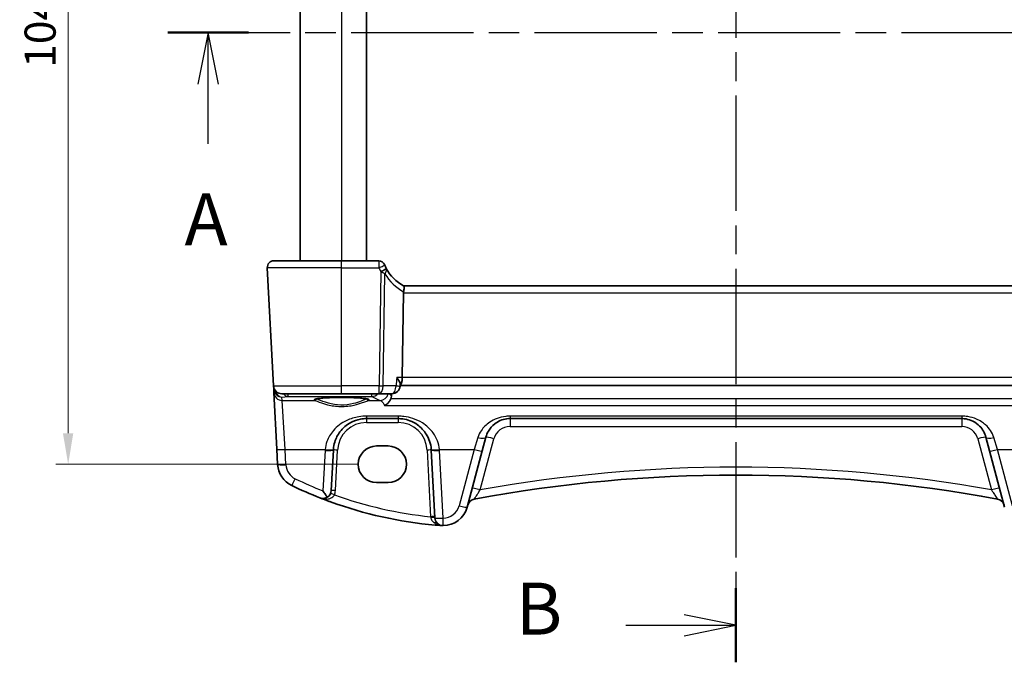
# Model space of a CAD drawing. Units: millimetres. Extents: x 22 to 3385, y 12 to 714.
# Drawn here: x 955 to 1074, y 417 to 495 of the extents above; entities that cross this region are included whole.
import ezdxf

# ---------------------------------------------------------------- set-up
doc = ezdxf.new("R2010")
doc.units = ezdxf.units.MM
doc.header["$LTSCALE"] = 1.5
doc.linetypes.add('CHAIN', pattern=[0.3543, 0.2362, -0.0295, 0.0591, -0.0295])
doc.layers.get('Defpoints').update_dxf_attribs({"lineweight": 25})
for name, color, linetype, lineweight in [('Dimension (ISO)', 7, 'Continuous', 18), ('Section Line (ISO)', 7, 'CHAIN', 25), ('Visible (ISO)', 7, 'Continuous', 35), ('Visible Narrow (ISO)', 7, 'Continuous', 25)]:
    doc.layers.add(name, color=color, linetype=linetype, lineweight=lineweight)
doc.styles.add('Note Text (TK)', font='MS PGothic.ttf')
doc.dimstyles.new('Default - Method 1b (TK)', dxfattribs={"dimscale": 1.5, "dimtxt": 2.5, "dimasz": 2.5, "dimexe": 1, "dimexo": 1.5, "dimgap": 1, "dimtad": 1, "dimtoh": 1, "dimrnd": 1e-08, "dimdsep": 46, "dimtxsty": 'Note Text (TK)', "dimcen": 0.09, "dimdle": 5, "dimclrd": 100, "dimclre": 100, "dimclrt": 7, "dimadec": 1, "dimazin": 1, "dimtfac": 1, "dimtmove": 0, "dimatfit": 3, "dimfxl": 1, "dimtolj": 1, "dimlwd": -1, "dimlwe": -1, "dimarcsym": 0})

# ---------------------------------------------------------------- blocks, each defined once
blk = doc.blocks.new('2dTransSection0')
at = {"layer": 'Section Line (ISO)', "linetype": 'CHAIN', "ltscale": 16.634621}
blk.add_line((155.201, 200.458), (209.967, 200.458), dxfattribs=at)
at = {"layer": 'Section Line (ISO)', "linetype": 'Continuous', "lineweight": 50}
blk.add_line((155.201, 200.458), (159.095, 200.458), dxfattribs=at)
at = {"layer": 'Section Line (ISO)', "linetype": 'Continuous'}
for p, q in [((157.148, 200.458), (156.648, 197.958)), ((157.148, 197.958), (157.148, 200.458)), ((157.648, 197.958), (157.148, 200.458)), ((157.148, 195.093), (157.148, 197.958))]:
    blk.add_line(p, q, dxfattribs=at)
at = {"layer": 'Section Line (ISO)', "insert": (156.012, 189.429), "char_height": 2.5, "attachment_point": 7, "line_spacing_factor": 0.25, "style": 'Note Text (TK)'}
blk.add_mtext('A', dxfattribs=at)
blk = doc.blocks.new('2dTransSection1')
at = {"layer": 'Section Line (ISO)', "linetype": 'CHAIN', "ltscale": 15.700508}
blk.add_line((183.825, 227.682), (183.825, 167.01), dxfattribs=at)
at = {"layer": 'Section Line (ISO)', "linetype": 'Continuous', "lineweight": 50}
for p, q in [((183.825, 227.682), (183.825, 224.119)), ((183.825, 170.572), (183.825, 167.01))]:
    blk.add_line(p, q, dxfattribs=at)
at = {"layer": 'Section Line (ISO)', "linetype": 'Continuous'}
for p, q in [((183.825, 225.901), (181.325, 226.401)), ((178.517, 225.901), (181.325, 225.901)), ((181.325, 225.901), (183.825, 225.901)), ((181.325, 225.401), (183.825, 225.901)), ((183.825, 168.791), (181.325, 169.291)), ((178.517, 168.791), (181.325, 168.791)), ((181.325, 168.791), (183.825, 168.791)), ((181.325, 168.291), (183.825, 168.791))]:
    blk.add_line(p, q, dxfattribs=at)
at = {"layer": 'Section Line (ISO)', "char_height": 2.5, "attachment_point": 7, "line_spacing_factor": 0.25, "style": 'Note Text (TK)'}
for insert in [(173.214, 224.673), (173.214, 167.563)]:
    blk.add_mtext('B', dxfattribs=dict(at, insert=insert))
blk = doc.blocks.new('*D26')
at = {"layer": 'Defpoints', "color": 0}
for p in [(998.26, 545.15), (961.11, 441.14), (998.26, 441.14)]:
    blk.add_point(p, dxfattribs=at)
at = {"layer": 'Dimension (ISO)', "color": 100}
for p, q in [((996.01, 545.15), (959.61, 545.15)), ((961.11, 541.4), (961.11, 444.89)), ((996.01, 441.14), (959.61, 441.14))]:
    blk.add_line(p, q, dxfattribs=at)
for points in [[(960.48, 541.4), (961.73, 541.4), (961.11, 545.15)], [(960.48, 444.89), (961.73, 444.89), (961.11, 441.14)]]:
    blk.add_solid(points, dxfattribs=at)
at = {"layer": 'Dimension (ISO)', "color": 7, "insert": (957.73, 493.15), "char_height": 3.75, "attachment_point": 5, "rotation": 90, "style": 'Note Text (TK)'}
blk.add_mtext('\\A1;104', dxfattribs=at)

msp = doc.modelspace()

# ---------------------------------------------------------------- linework, layer by layer
at = {"layer": 'Visible (ISO)'}
for p, q in [((989.0626, 520.646), (989.0626, 465.646)), ((997.0626, 520.646), (997.0626, 465.646)), ((985.9056, 465.646), (994.0626, 465.646)), ((998.5318, 465.646), (994.0626, 465.646)), ((985.1067, 464.8041), (985.8514, 450.5937)), ((1001.5068, 461.8041), (1001.3586, 451.5937)), ((1081.6061, 462.646), (1001.519, 462.646)), ((985.8514, 450.5937), (985.872, 450.2001)), ((985.872, 450.2001), (985.8942, 449.778)), ((985.8942, 449.778), (986.2515, 442.9602)), ((994.0626, 449.646), (986.85, 449.646)), ((994.0626, 449.646), (998.5674, 449.646)), ((998.5674, 449.646), (1000.0985, 449.646)), ((1001.1136, 450.7638), (1001.0943, 450.5543)), ((1001.1027, 450.646), (1082.0224, 450.646)), ((997.0584, 446.646), (1000.8667, 446.646)), ((1014.3479, 446.646), (1068.7772, 446.646)), ((1011.003, 442.7538), (1011.4501, 444.4225)), ((1071.675, 444.4225), (1072.1221, 442.7538)), ((986.2515, 442.9602), (986.3473, 441.1315)), ((992.8083, 437.9781), (993.0639, 442.8554)), ((998.2626, 443.3473), (999.6626, 443.3473)), ((1004.8612, 442.8554), (1005.2883, 434.7065)), ((1009.1886, 435.9824), (1011.003, 442.7538)), ((1072.1221, 442.7538), (1073.9365, 435.9824)), ((999.6626, 438.9367), (998.2626, 438.9367))]:
    msp.add_line(p, q, dxfattribs=at)
for centre, radius, start, end in [((985.9056, 464.846), 0.8, 90, 183), ((998.5318, 464.896), 0.75, 22.1706, 90), ((1003.8567, 467.0659), 5, 202.737912, 207.730973), ((1003.8567, 467.0659), 5, 208.02668, 242.233325), ((986.85, 450.646), 1, 183, 270), ((1000.0985, 450.646), 1, 270, 354.735039), ((997.0584, 442.646), 4, 175.795762, 177), ((1000.8667, 442.646), 4, 3, 4.204238), ((989.3432, 441.2885), 3, 183, 244.280517), ((1041.5626, 266.1553), 173.6907, 79.544078, 100.455922), ((1009.7396, 483.6322), 50, 244.280517, 248.535995), ((991.8097, 438.0304), 1, 300.787339, 357), ((1009.7396, 483.6322), 50, 250.119613, 264.945481), ((1010.2228, 435.9785), 1, 100.455922, 165), ((1072.9023, 435.9785), 1, 15, 79.544078), ((1006.2908, 436.7589), 3, 269.888137, 345), ((1006.2869, 434.7589), 1, 183, 269.888137)]:
    msp.add_arc(centre, radius, start, end, dxfattribs=at)
for centre, major_axis, ratio, start_param, end_param in [((1002.8426, 461.846), (-1.3351, -0.0758), 0.59652966, 6.10136899, 6.24064478), ((1001.082, 451.646), (0, 1), 0.27698396, 3.21764923, 4.6600291), ((998.2626, 441.142), (0, 2.2053), 0.99999833, 0, 3.14159265), ((999.6626, 441.142), (0, -2.2053), 0.99999833, 0, 3.14159265)]:
    msp.add_ellipse(centre, major_axis=major_axis, ratio=ratio, start_param=start_param, end_param=end_param, dxfattribs=at)
for points, knots in [([(999.2453, 465.1333), (999.2423, 465.1405), (999.2393, 465.1477), (999.2344, 465.1596), (999.2324, 465.1644), (999.2291, 465.1725), (999.2278, 465.1756), (999.2266, 465.1785), (999.2264, 465.179), (999.2264, 465.179)], [-0.00846350435, -0.00846350435, -0.00846350435, -0.00846350435, -0.0057794124, -0.0057794124, -0.00362727045, -0.00362727045, -0.00139108786, -0.00139108786, 0.00000652626, 0.00000652626, 0.00000652626, 0.00000652626]), ([(1001.5274, 462.6416), (1001.5478, 462.6309), (1001.5651, 462.6005), (1001.5864, 462.5048), (1001.591, 462.4423), (1001.5868, 462.3033), (1001.5802, 462.2319), (1001.5575, 462.0782), (1001.5415, 461.9972), (1001.5213, 461.9155)], [0, 0, 0, 0, 0.031383652, 0.031383652, 0.061233626, 0.061233626, 0.086352833, 0.086352833, 0.111691649, 0.111691649, 0.111691649, 0.111691649]), ([(1000.7044, 451.5937), (1000.7056, 451.5922), (1000.7067, 451.5907), (1000.7863, 451.487), (1000.8569, 451.3851), (1000.9741, 451.1937), (1001.022, 451.1029), (1001.0933, 450.9307), (1001.1151, 450.8494), (1001.1146, 450.7777), (1001.1142, 450.7706), (1001.1136, 450.7638)], [-0.000608736, -0.000608736, -0.000608736, -0.000608736, 0, 0, 0.041883256, 0.041883256, 0.082039815, 0.082039815, 0.125015993, 0.125015993, 0.129869751, 0.129869751, 0.129869751, 0.129869751]), ([(990.8762, 448.9724), (990.8762, 448.9723), (990.8795, 448.9744), (990.9052, 448.9853), (990.9523, 449.0001), (991.0675, 449.0255), (991.1294, 449.0369), (991.2793, 449.06), (991.3691, 449.0718), (991.5726, 449.0945), (991.6869, 449.1054), (991.936, 449.1257), (992.0709, 449.1351), (992.3573, 449.152), (992.5088, 449.1595), (992.8241, 449.1724), (992.9879, 449.1778), (993.3234, 449.1861), (993.4951, 449.1892), (993.842, 449.1928), (994.0171, 449.1934), (994.3663, 449.1922), (994.5404, 449.1904), (994.8829, 449.1844), (995.0514, 449.1802), (995.3784, 449.1696), (995.537, 449.1631), (995.8398, 449.1481), (995.9842, 449.1396), (996.2547, 449.1208), (996.381, 449.1104), (996.6114, 449.0884), (996.7158, 449.0767), (996.8987, 449.0525), (996.9778, 449.04), (997.1058, 449.0157), (997.1563, 449.0038), (997.2223, 448.9844), (997.2425, 448.9759), (997.2485, 448.9728), (997.2489, 448.9726), (997.2489, 448.9725)], [-1.41928084, -1.41928084, -1.41928084, -1.41928084, -1.36703556, -1.36703556, -1.19235747, -1.19235747, -1.05534743, -1.05534743, -0.90581817, -0.90581817, -0.75106996, -0.75106996, -0.5941368, -0.5941368, -0.43625279, -0.43625279, -0.27795091, -0.27795091, -0.11947195, -0.11947195, 0.03907348, 0.03907348, 0.19762987, 0.19762987, 0.35615164, 0.35615164, 0.51456272, 0.51456272, 0.67270036, 0.67270036, 0.83020538, 0.83020538, 0.98625519, 0.98625519, 1.13880351, 1.13880351, 1.28219506, 1.28219506, 1.40079793, 1.40079793, 1.41928084, 1.41928084, 1.41928084, 1.41928084]), ([(999.9745, 449.0249), (999.928, 448.9084), (999.8678, 448.8001), (999.7215, 448.5915), (999.6329, 448.4946), (999.4449, 448.3304), (999.3441, 448.2631), (999.2426, 448.2129), (999.2414, 448.2123), (999.2401, 448.2117)], [0, 0, 0, 0, 0.037768988, 0.037768988, 0.081218889, 0.081218889, 0.126290673, 0.126290673, 0.126842147, 0.126842147, 0.126842147, 0.126842147]), ([(993.0692, 442.9393), (993.0914, 443.241), (993.1479, 443.5381), (993.374, 444.2736), (993.59, 444.6892), (994.2085, 445.5113), (994.6444, 445.8874), (995.5101, 446.3566), (995.906, 446.5003), (996.5659, 446.623), (996.8121, 446.646), (997.0584, 446.646)], [-0.783625414, -0.783625414, -0.783625414, -0.783625414, -0.669732353, -0.669732353, -0.487503456, -0.487503456, -0.255568315, -0.255568315, -0.092382554, -0.092382554, 0, 0, 0, 0]), ([(1000.8667, 446.646), (1001.0551, 446.646), (1001.2435, 446.6326), (1001.724, 446.5645), (1002.0099, 446.4899), (1002.6124, 446.2626), (1002.9205, 446.0958), (1003.6147, 445.5971), (1003.9692, 445.2236), (1004.5858, 444.2492), (1004.8067, 443.6093), (1004.8559, 442.9393)], [0, 0, 0, 0, 0.070638768, 0.070638768, 0.183660797, 0.183660797, 0.323593014, 0.323593014, 0.530718624, 0.530718624, 0.783620727, 0.783620727, 0.783620727, 0.783620727]), ([(1011.4501, 444.4225), (1011.5172, 444.6727), (1011.6154, 444.9094), (1011.9368, 445.4756), (1012.1987, 445.7762), (1012.9132, 446.3292), (1013.4085, 446.5482), (1014.0852, 446.6373), (1014.2165, 446.646), (1014.3479, 446.646)], [-0.557682457, -0.557682457, -0.557682457, -0.557682457, -0.44903603, -0.44903603, -0.275201745, -0.275201745, -0.052545929, -0.052545929, 0, 0, 0, 0]), ([(1068.7772, 446.646), (1068.9579, 446.646), (1069.1386, 446.6295), (1069.5939, 446.5467), (1069.8596, 446.457), (1070.4176, 446.1823), (1070.696, 445.9772), (1071.279, 445.3748), (1071.5396, 444.9279), (1071.675, 444.4225)], [-0.557676873, -0.557676873, -0.557676873, -0.557676873, -0.485395976, -0.485395976, -0.369746542, -0.369746542, -0.219402277, -0.219402277, 0, 0, 0, 0]), ([(991.8097, 437.9433), (991.8109, 437.9413), (991.8122, 437.9393), (991.9078, 437.7913), (992.0033, 437.6454), (992.1726, 437.3907), (992.2488, 437.2776), (992.3215, 437.1714)], [-0.1852776301, -0.1852776301, -0.1852776301, -0.1852776301, -0.1846868585, -0.1846868585, -0.1412212346, -0.1412212346, -0.1056505648, -0.1056505648, -0.1056505648, -0.1056505648]), ([(992.3215, 437.1714), (992.3195, 437.1701), (992.3175, 437.1689), (992.1997, 437.0999), (992.0776, 437.0595), (991.7862, 437.0157), (991.6103, 437.0351), (991.4464, 437.0987), (991.4451, 437.0992), (991.4437, 437.0998)], [-0.123556749, -0.123556749, -0.123556749, -0.123556749, -0.1226754, -0.1226754, -0.072442954, -0.072442954, 0, 0, 0.000601842, 0.000601842, 0.000601842, 0.000601842]), ([(992.7367, 436.6119), (992.6756, 436.634), (992.6145, 436.6562), (992.1819, 436.8146), (991.812, 436.955), (991.4437, 437.0998)], [0.3469782059, 0.3469782059, 0.3469782059, 0.3469782059, 0.350876956, 0.350876956, 0.3746175515, 0.3746175515, 0.3746175515, 0.3746175515]), ([(1006.0707, 433.7669), (1006.0733, 433.7668), (1006.076, 433.7666), (1006.1239, 433.7632), (1006.1694, 433.761), (1006.2149, 433.7598)], [-0.0009079933, -0.0009079933, -0.0009079933, -0.0009079933, 0, 0, 0.0156010495, 0.0156010495, 0.0156010495, 0.0156010495]), ([(1006.2149, 433.7598), (1006.2227, 433.7596), (1006.2298, 433.7595), (1006.253, 433.7591), (1006.2679, 433.7589), (1006.2846, 433.7589), (1006.2848, 433.7589), (1006.285, 433.7589)], [0, 0, 0, 0, 0.0026605241, 0.0026605241, 0.00913070975, 0.00913070975, 0.00919966137, 0.00919966137, 0.00919966137, 0.00919966137])]:
    msp.add_open_spline(points, degree=3, knots=knots, dxfattribs=at)
for points, degree in [([(999.4431, 464.7165), (999.439, 464.724), (999.435, 464.7316), (999.431, 464.7393)], 3), ([(1000.0491, 449.3548), (1000.0592, 449.5004), (1000.0693, 449.646)], 2), ([(999.9745, 449.0249), (1000.0165, 449.13), (1000.0413, 449.2416), (1000.0491, 449.3548)], 3), ([(1006.0707, 433.7669), (1005.8251, 433.785), (1005.5797, 433.8049), (1005.3344, 433.8266)], 3)]:
    msp.add_open_spline(points, degree=degree, dxfattribs=at)
at = {"layer": 'Visible Narrow (ISO)'}
for p, q in [((994.0626, 520.646), (994.0626, 465.646)), ((994.0626, 464.8041), (994.0626, 465.646)), ((994.0626, 464.8041), (985.1067, 464.8041)), ((994.0626, 464.8041), (998.5536, 464.8041)), ((994.0626, 450.5937), (994.0626, 464.8041)), ((998.7671, 464.351), (998.5674, 450.5937)), ((999.0812, 450.5937), (999.2768, 464.0692)), ((1001.5068, 461.8041), (1081.6183, 461.8041)), ((1001.3586, 451.5937), (1000.7044, 451.5937)), ((1081.7665, 451.5937), (1001.3586, 451.5937)), ((985.8514, 450.5937), (994.0626, 450.5937)), ((987.582, 449.646), (987.582, 449.3007)), ((998.5674, 450.5937), (994.0626, 450.5937)), ((994.0626, 449.646), (994.0626, 450.5937)), ((997.6998, 449.3007), (997.6998, 449.646)), ((998.5674, 449.646), (998.5674, 450.5937)), ((1000.6123, 450.5937), (999.0812, 450.5937)), ((986.8716, 449.2381), (987.582, 449.3007)), ((986.8928, 448.8342), (986.8716, 449.2381)), ((987.2501, 442.9254), (986.8928, 448.8342)), ((986.8928, 448.8342), (990.8331, 448.8342)), ((987.582, 449.3007), (997.6998, 449.3007)), ((997.292, 448.8342), (998.7024, 448.8342)), ((1083.1506, 449.0249), (999.9745, 449.0249)), ((999.2401, 448.2117), (1083.885, 448.2117)), ((1000.8667, 446.9411), (997.0584, 446.9411)), ((997.0584, 446.9411), (997.0584, 446.646)), ((997.0584, 446.646), (997.0584, 446.1722)), ((997.0584, 446.1722), (1000.8667, 446.1722)), ((1000.8667, 446.9411), (1000.8667, 446.646)), ((1000.8667, 446.646), (1000.8667, 446.1722)), ((1068.7772, 446.9411), (1014.3479, 446.9411)), ((1014.3479, 446.9411), (1014.3479, 446.646)), ((1014.3479, 446.646), (1014.3479, 445.6984)), ((1068.7772, 446.9411), (1068.7772, 446.646)), ((1068.7772, 446.646), (1068.7772, 445.6984)), ((1014.3479, 445.6984), (1068.7772, 445.6984)), ((1010.4842, 444.3716), (1010.037, 442.9254)), ((1010.7659, 438.0576), (1012.416, 444.216)), ((1070.7091, 444.216), (1072.3592, 438.0576)), ((1073.0881, 442.9254), (1072.6409, 444.3716)), ((987.3459, 441.0966), (987.2501, 442.9254)), ((987.2501, 442.9254), (992.0719, 442.9254)), ((992.0653, 442.8205), (991.8097, 437.9433)), ((993.3076, 437.9781), (993.5632, 442.8554)), ((1004.3619, 442.8554), (1004.7824, 434.8312)), ((1005.8532, 442.9254), (1010.037, 442.9254)), ((1006.2869, 434.6717), (1005.8598, 442.8205)), ((1010.037, 442.9254), (1008.2227, 436.1541)), ((1074.9024, 436.1541), (1073.0881, 442.9254)), ((1073.0881, 442.9254), (1077.2719, 442.9254))]:
    msp.add_line(p, q, dxfattribs=at)
for centre, radius, start, end in [((1003.8567, 467.0266), 5.75, 202.737912, 207.730973), ((1004.2677, 467.024), 5.8, 210.627216, 241.7369), ((997.0584, 442.6722), 3.5, 90, 177), ((1000.8667, 442.6722), 3.5, 3, 90), ((1014.3479, 443.6984), 2, 90, 165), ((1068.7772, 443.6984), 2, 15, 90), ((997.0584, 442.5589), 5, 175.795762, 177), ((1000.8667, 442.5589), 5, 3, 4.204238), ((989.3432, 441.2013), 2, 183, 244.280517), ((1041.5626, 266.103), 174.6907, 79.846121, 100.153879), ((1009.7396, 483.545), 49, 244.280517, 248.535995), ((991.8097, 438.0566), 1.5, 336.587857, 357), ((1009.7396, 483.5798), 49, 250.255603, 264.193668), ((1006.2908, 436.6717), 2, 269.888137, 345)]:
    msp.add_arc(centre, radius, start, end, dxfattribs=at)
for centre, major_axis, ratio, start_param, end_param in [((998.5536, 464.8434), (0.6917, 0.2899), 0.04827842, 4.69215889, 6.28318531), ((998.7671, 464.3903), (0.6639, 0.349), 0.04633851, 4.68803357, 6.28318531), ((998.781, 464.364), (0.662, 0.3524), 0.07366787, 4.73778436, 6.28318531), ((986.3714, 450.2263), (-0.4993, -0.0262), 0.02167317, 0, 0.58639301), ((986.8684, 450.2964), (-0.6675, -0.7749), 0.95696963, 5.49784481, 5.55961141), ((986.3739, 450.1954), (-0.4967, -0.0569), 0.04019433, 5.63996349, 6.27779371), ((986.8716, 450.2343), (0.797, -0.6167), 0.98187716, 3.90522734, 5.36209662), ((986.8928, 449.8304), (-0.9986, -0.0523), 0.99618431, 0, 1.51863588), ((986.8716, 450.2343), (-0.1532, 0.9888), 0.85203948, 1.6094209, 2.96166111), ((987.582, 450.2969), (0.0877, -0.9961), 0.70804064, 5.36048529, 6.15944976), ((997.6998, 450.2969), (0.4688, 0.8833), 0.98303064, 3.6366871, 4.48140107), ((998.5674, 450.646), (-0.9999, 0.0145), 0.05233046, 1.57155596, 2.11121631), ((998.5674, 450.646), (0, -1), 0.51449576, 0, 1.51843645), ((998.7024, 449.8304), (-0.3824, -0.924), 0.97480753, 0.4014455, 1.76811398), ((1000.0985, 450.646), (0, -1), 0.51449576, 0, 1.51843645), ((1000.0985, 450.646), (0.9958, -0.0918), 0.00580252, 5.25506035, 6.28318531), ((994.0626, 448.903), (-3.3239, 0), 0.08748907, 2.90264968, 6.52212828), ((990.8331, 449.0334), (-0.0676, -0.1882), 0.96809774, 0.35525123, 1.82007411), ((997.292, 449.0334), (0.0676, -0.1882), 0.96809774, 4.46320593, 5.92793408), ((1116.6737, 451.0165), (120.5793, 0), 0.08749123, 3.30495664, 3.34995555), ((1010.4842, 444.6813), (0.9659, -0.2588), 0.30006535, 4.79261866, 6.28318531), ((1012.416, 444.1637), (-0.9659, 0.2588), 0.05055729, 4.72593494, 6.28318531), ((1070.7091, 444.1637), (0.9659, 0.2588), 0.05055729, 0, 1.55725037), ((1072.6409, 444.6813), (-0.9659, -0.2588), 0.30006535, 0, 1.49056664), ((987.2501, 443.0126), (-0.9986, -0.0523), 0.0870372, 0, 1.56623493), ((992.0653, 442.9077), (0.9986, -0.0523), 0.0870372, 4.71695038, 6.28318531), ((992.0719, 443.0126), (0.9973, -0.0733), 0.08692299, 4.71877858, 6.28318531), ((993.5632, 442.8292), (-0.4993, 0.0262), 0.05226443, 4.71512804, 6.28318531), ((1004.3619, 442.8292), (0.4993, 0.0262), 0.05226443, 0, 1.56805727), ((1005.8532, 443.0126), (-0.9973, -0.0733), 0.08692299, 0, 1.56440672), ((1005.8598, 442.9077), (-0.9986, -0.0523), 0.0870372, 0, 1.56623493), ((1010.037, 443.0126), (0.9659, -0.2588), 0.08420741, 4.73494846, 6.28318531), ((1073.0881, 443.0126), (-0.9659, -0.2588), 0.08420741, 0, 1.54823685), ((987.3459, 441.1838), (-0.9986, -0.0523), 0.0870372, 0, 1.56623493), ((988.4753, 439.4866), (-0.434, -0.9009), 0.03793972, 0, 1.49219423), ((993.3076, 437.9519), (-0.4993, 0.0262), 0.05226443, 4.71512804, 6.28318531), ((1010.7659, 438.0053), (-0.9659, 0.2588), 0.05055729, 4.72593494, 6.28318531), ((1072.3592, 438.0053), (0.9659, 0.2588), 0.05055729, 0, 1.55725037), ((993.1862, 437.4344), (-0.4588, 0.1987), 0.04803755, 4.73318577, 6.28318531), ((1008.2227, 436.2412), (0.9659, -0.2588), 0.08420741, 4.73494846, 6.28318531), ((1004.7824, 434.805), (0.4993, 0.0262), 0.05226443, 0, 1.56805727), ((1004.789, 434.6804), (0.4993, 0.0262), 0.13356868, 0, 1.55545462), ((1006.2869, 434.7589), (-0.9986, -0.0523), 0.0870372, 0, 1.56623493), ((1006.2869, 434.7589), (-0.002, -1), 0.00017081, 0, 1.48353003), ((1005.2129, 433.7117), (0.358, 0.349), 0.59534629, 0, 0.96665588)]:
    msp.add_ellipse(centre, major_axis=major_axis, ratio=ratio, start_param=start_param, end_param=end_param, dxfattribs=at)
for points, knots in [([(998.5318, 465.646), (998.5318, 465.646), (998.5321, 465.6356), (998.5335, 465.5829), (998.5349, 465.5249), (998.5387, 465.3765), (998.541, 465.2876), (998.5467, 465.0696), (998.5501, 464.9361), (998.5536, 464.8041)], [-0.00000652626, -0.00000652626, -0.00000652626, -0.00000652626, 0.00139108786, 0.00139108786, 0.00362727045, 0.00362727045, 0.0057794124, 0.0057794124, 0.00846350435, 0.00846350435, 0.00846350435, 0.00846350435]), ([(998.8238, 464.3242), (998.8396, 464.3168), (998.855, 464.3094), (998.8852, 464.2945), (998.9, 464.287), (998.9145, 464.2795), (998.9558, 464.2582), (998.995, 464.2369), (999.0763, 464.1912), (999.1178, 464.1668), (999.199, 464.1179), (999.2385, 464.0934), (999.2768, 464.0692)], [0, 0, 0, 0, 0.0024796602, 0.0024796602, 0.0049593204, 0.0049593204, 0.0049593204, 0.0120164684, 0.0120164684, 0.020085336, 0.020085336, 0.0282949973, 0.0282949973, 0.0282949973, 0.0282949973]), ([(999.2768, 464.0692), (999.3213, 464.1381), (999.3597, 464.2065), (999.4212, 464.339), (999.4446, 464.4032), (999.471, 464.5186), (999.4762, 464.5705), (999.4713, 464.6193), (999.4695, 464.6364), (999.4664, 464.6531), (999.4573, 464.6856), (999.4511, 464.7013), (999.4431, 464.7165)], [-0.0282949973, -0.0282949973, -0.0282949973, -0.0282949973, -0.020085336, -0.020085336, -0.0120164684, -0.0120164684, -0.0049593204, -0.0049593204, -0.0049593204, -0.0024796602, -0.0024796602, 0, 0, 0, 0]), ([(990.8331, 448.8342), (990.8946, 448.8128), (990.985, 448.7779), (991.3883, 448.6239), (991.8313, 448.4551), (992.8429, 448.2007), (993.3914, 448.1117), (994.5149, 448.0921), (995.0811, 448.1643), (995.9504, 448.3617), (996.2866, 448.4676), (996.7768, 448.6384), (996.955, 448.7071), (997.175, 448.7913), (997.2427, 448.817), (997.292, 448.8342)], [-0.902484884, -0.902484884, -0.902484884, -0.902484884, -0.824285226, -0.824285226, -0.630380637, -0.630380637, -0.462414194, -0.462414194, -0.293079419, -0.293079419, -0.162821899, -0.162821899, -0.062623807, -0.062623807, 0, 0, 0, 0]), ([(997.0814, 449.02), (997.037, 449.0026), (996.979, 448.9784), (996.7815, 448.8955), (996.614, 448.8247), (996.1535, 448.6486), (995.8376, 448.5394), (995.0204, 448.3359), (994.4879, 448.2615), (993.4314, 448.2818), (992.9156, 448.3734), (991.9648, 448.6357), (991.5486, 448.8096), (991.1797, 448.9642), (991.1006, 448.9977), (991.0437, 449.02)], [0.007137721, 0.007137721, 0.007137721, 0.007137721, 0.062623807, 0.062623807, 0.162821899, 0.162821899, 0.293079419, 0.293079419, 0.462414194, 0.462414194, 0.630380637, 0.630380637, 0.824285226, 0.824285226, 0.895352767, 0.895352767, 0.895352767, 0.895352767]), ([(998.7024, 448.8342), (998.8623, 448.7768), (999.0178, 448.6191), (999.1873, 448.3184), (999.214, 448.2667), (999.2401, 448.2117)], [-1.157467374, -1.157467374, -1.157467374, -1.157467374, -0.924599175, -0.924599175, -0.880114403, -0.880114403, -0.880114403, -0.880114403]), ([(997.0584, 446.9411), (996.7505, 446.9411), (996.4428, 446.9161), (995.6179, 446.7832), (995.123, 446.6275), (994.0409, 446.1193), (993.496, 445.7118), (992.7228, 444.8212), (992.4528, 444.3709), (992.1703, 443.5741), (992.0996, 443.2523), (992.0719, 442.9254)], [0, 0, 0, 0, 0.092382554, 0.092382554, 0.255568315, 0.255568315, 0.487503456, 0.487503456, 0.669732353, 0.669732353, 0.783625414, 0.783625414, 0.783625414, 0.783625414]), ([(1005.8532, 442.9254), (1005.7917, 443.6513), (1005.5156, 444.3445), (1004.7449, 445.4001), (1004.3017, 445.8047), (1003.4339, 446.345), (1003.0489, 446.5256), (1002.2958, 446.772), (1001.9383, 446.8527), (1001.3377, 446.9265), (1001.1022, 446.9411), (1000.8667, 446.9411)], [-0.783620727, -0.783620727, -0.783620727, -0.783620727, -0.530718624, -0.530718624, -0.323593014, -0.323593014, -0.183660797, -0.183660797, -0.070638768, -0.070638768, 0, 0, 0, 0]), ([(1014.3479, 446.9411), (1014.1727, 446.9411), (1013.9976, 446.931), (1013.0954, 446.828), (1012.435, 446.5749), (1011.4822, 445.936), (1011.1331, 445.5886), (1010.7046, 444.9343), (1010.5736, 444.6608), (1010.4842, 444.3716)], [0, 0, 0, 0, 0.052545929, 0.052545929, 0.275201745, 0.275201745, 0.44903603, 0.44903603, 0.557682457, 0.557682457, 0.557682457, 0.557682457]), ([(1072.6409, 444.3716), (1072.4604, 444.9557), (1072.113, 445.4721), (1071.3356, 446.1683), (1070.9644, 446.4052), (1070.2204, 446.7226), (1069.8662, 446.8263), (1069.259, 446.922), (1069.0182, 446.9411), (1068.7772, 446.9411)], [0, 0, 0, 0, 0.219402277, 0.219402277, 0.369746542, 0.369746542, 0.485395976, 0.485395976, 0.557676873, 0.557676873, 0.557676873, 0.557676873]), ([(1010.0413, 436.9618), (1010.0429, 436.9621), (1010.0765, 437.0112), (1010.1935, 437.1859), (1010.2758, 437.31), (1010.4437, 437.5648), (1010.5241, 437.6874), (1010.6595, 437.8943), (1010.7126, 437.9758), (1010.7659, 438.0576)], [-0.320036983, -0.320036983, -0.320036983, -0.320036983, -0.221060446, -0.221060446, -0.122811359, -0.122811359, -0.047235138, -0.047235138, 0, 0, 0, 0]), ([(1072.3592, 438.0576), (1072.4257, 437.9554), (1072.4921, 437.8538), (1072.6604, 437.5967), (1072.7589, 437.447), (1072.9062, 437.2244), (1072.9611, 437.1418), (1073.0336, 437.0337), (1073.0569, 436.9994), (1073.0787, 436.9681), (1073.0832, 436.962), (1073.0838, 436.9618)], [-0.320036799, -0.320036799, -0.320036799, -0.320036799, -0.261047358, -0.261047358, -0.165452551, -0.165452551, -0.091918084, -0.091918084, -0.035353109, -0.035353109, 0, 0, 0, 0]), ([(991.4437, 437.0998), (991.6426, 437.0216), (991.8538, 436.9724), (992.2278, 436.9492), (992.3901, 436.9598), (992.6661, 437.0259), (992.7816, 437.0706), (992.965, 437.1841), (993.0363, 437.2444), (993.131, 437.3605), (993.162, 437.4093), (993.1862, 437.4606)], [-0.000765078, -0.000765078, -0.000765078, -0.000765078, 0.089831533, 0.089831533, 0.15825108, 0.15825108, 0.211230731, 0.211230731, 0.251984309, 0.251984309, 0.277455296, 0.277455296, 0.277455296, 0.277455296]), ([(1004.7824, 434.8312), (1004.7842, 434.8172), (1004.786, 434.8032), (1004.7896, 434.7753), (1004.7913, 434.7613), (1004.7931, 434.7474)], [-0.0125436034, -0.0125436034, -0.0125436034, -0.0125436034, -0.0062718017, -0.0062718017, 0, 0, 0, 0]), ([(1004.7931, 434.7474), (1004.8091, 434.6219), (1004.8601, 434.5006), (1005.0151, 434.2735), (1005.1238, 434.1705), (1005.2452, 434.0854)], [-0.120216634, -0.120216634, -0.120216634, -0.120216634, -0.063569843, -0.063569843, 0, 0, 0, 0]), ([(1005.2452, 434.0854), (1005.3644, 434.0019), (1005.4961, 433.9352), (1005.6869, 433.8644), (1005.7404, 433.8471), (1005.8863, 433.8066), (1005.9777, 433.7873), (1006.1219, 433.7681), (1006.1678, 433.7632), (1006.2149, 433.7598)], [-0.147973829, -0.147973829, -0.147973829, -0.147973829, -0.085599364, -0.085599364, -0.061963778, -0.061963778, -0.022288646, -0.022288646, -0.007339007, -0.007339007, -0.007339007, -0.007339007])]:
    msp.add_open_spline(points, degree=3, knots=knots, dxfattribs=at)
for points in [[(998.7671, 464.351), (998.7859, 464.3421), (998.8048, 464.3331), (998.8238, 464.3242)], [(1000.7044, 451.5937), (1000.6737, 451.2603), (1000.643, 450.927), (1000.6123, 450.5937)], [(1000.0491, 449.3548), (999.9767, 449.4796), (999.9013, 449.5769), (999.8242, 449.646)]]:
    msp.add_open_spline(points, degree=3, dxfattribs=at)

# ---------------------------------------------------------------- block references
at = {"layer": 'Section Line (ISO)', "xscale": 2.5, "yscale": 2.5, "zscale": 2.5}
for name, p in [('2dTransSection1', (582, -0.2188)), ('2dTransSection0', (585.1025, -8))]:
    msp.add_blockref(name, p, dxfattribs=at)

# ---------------------------------------------------------------- dimensions: what is measured, and where the dimension line sits
at = {"layer": 'Dimension (ISO)', "color": 100}
dim = msp.add_linear_dim(base=(961.1056, 441.142), p1=(998.2626, 545.1501), p2=(998.2626, 441.142), angle=90, dimstyle='Default - Method 1b (TK)', override={"dimtoh": 0, "dimdec": 1, "dimtofl": 0, "dimatfit": 1}, dxfattribs=at)
dim.commit()
dim.dimension.update_dxf_attribs({"geometry": '*D26', "text_midpoint": (957.7306, 493.146)})

doc.saveas('drawing.dxf')
